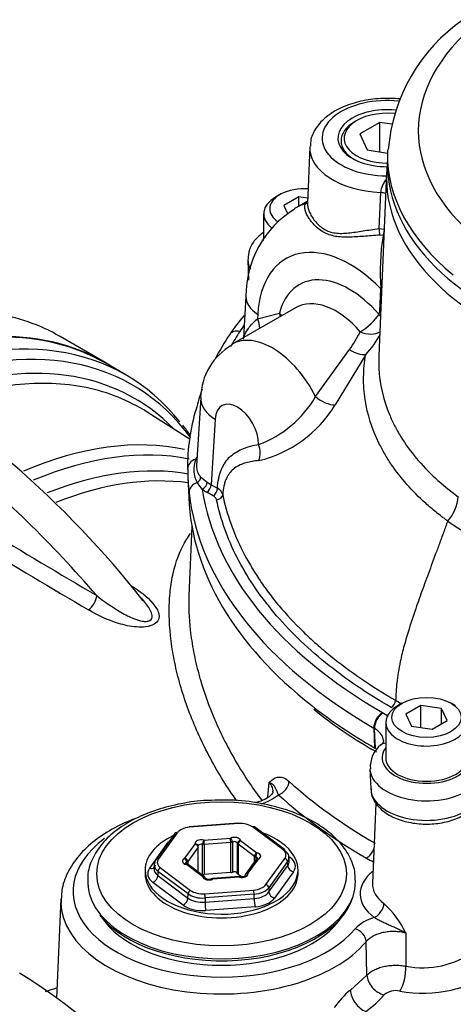
# Model space of a CAD drawing. Units: millimetres. Extents: x 0 to 594, y 0 to 420.
# Drawn here: x 399 to 405, y 371 to 385 of the extents above; entities that cross this region are included whole.
import ezdxf

# ---------------------------------------------------------------- set-up
doc = ezdxf.new("R2010")
doc.units = ezdxf.units.MM
for name, color, linetype in [('II2-01-STD', 7, 'Continuous'), ('II2-04CAP-STD', 7, 'Continuous'), ('II2-04SHW-STD', 7, 'Continuous'), ('II2-05-STD', 7, 'Continuous'), ('TSH-1', 7, 'Continuous')]:
    doc.layers.add(name, color=color, linetype=linetype)

# ---------------------------------------------------------------- blocks, each defined once
blk = doc.blocks.new('SE6')
at = {"layer": 'II2-01-STD', "color": 7, "linetype": 'Continuous'}
for p, q in [((400.443, 379.758), (400.162, 379.92)), ((401.31, 378.887), (400.73, 379.256)), ((401.335, 377.714), (401.295, 376.78)), ((402.363, 374.052), (402.378, 374.252)), ((403.821, 373.972), (403.775, 372.888)), ((402.452, 373.927), (402.411, 373.939)), ((401.961, 373.705), (401.3, 373.655)), ((401.964, 373.698), (401.303, 373.647)), ((401.104, 373.564), (400.849, 373.209)), ((401.138, 373.574), (400.883, 373.219)), ((402.562, 373.347), (402.156, 373.652)), ((402.587, 373.346), (402.181, 373.651)), ((400.765, 373.093), (401.021, 373.45)), ((401.241, 373.228), (401.38, 373.421)), ((401.479, 373.009), (401.479, 373.417)), ((401.497, 373.473), (401.855, 373.5)), ((401.861, 373.443), (401.502, 373.415)), ((401.502, 373.415), (401.502, 373.007)), ((401.861, 373.034), (401.861, 373.443)), ((401.882, 373.448), (401.882, 373.04)), ((401.95, 373.023), (401.95, 373.432)), ((402.179, 373.254), (401.959, 373.419)), ((401.959, 373.419), (401.959, 373.011)), ((401.992, 373.468), (402.212, 373.302)), ((401.418, 373.378), (401.28, 373.185)), ((401.418, 373.043), (401.418, 373.378)), ((401.421, 373.041), (401.421, 373.387)), ((401.265, 373.152), (401.265, 373.175)), ((401.28, 373.185), (401.28, 373.147)), ((402.197, 373.208), (402.059, 373.015)), ((402.231, 373.218), (402.093, 373.025)), ((402.179, 373.182), (402.179, 373.254)), ((402.198, 373.246), (402.198, 373.208)), ((402.335, 372.872), (402.589, 373.227)), ((402.628, 373.185), (402.373, 372.83)), ((402.631, 373.131), (402.628, 373.185)), ((402.646, 373.251), (402.664, 373.238)), ((402.65, 373.19), (402.647, 373.245)), ((400.704, 373.07), (400.704, 373.019)), ((400.826, 373.144), (400.823, 373.089)), ((400.877, 373.052), (400.875, 372.997)), ((401.283, 372.747), (400.877, 373.052)), ((400.91, 373.099), (401.316, 372.794)), ((401.481, 372.978), (401.261, 373.144)), ((401.506, 372.977), (401.286, 373.143)), ((401.861, 373.034), (401.502, 373.007)), ((402.375, 372.774), (402.631, 373.131)), ((402.708, 373.047), (402.452, 372.69)), ((402.769, 373.019), (402.769, 373.07)), ((401.216, 372.596), (400.809, 372.902)), ((400.875, 372.997), (401.282, 372.691)), ((401.973, 372.98), (401.614, 372.953)), ((401.976, 372.973), (401.617, 372.946)), ((402.004, 372.977), (401.959, 373.011)), ((402.051, 372.991), (402.051, 372.988)), ((401.282, 372.691), (401.283, 372.747)), ((401.509, 372.748), (402.17, 372.799)), ((402.373, 372.83), (402.375, 372.774)), ((399.565, 372.68), (399.507, 371.339)), ((401.514, 372.692), (401.513, 372.636)), ((401.513, 372.636), (402.177, 372.686)), ((402.175, 372.742), (401.514, 372.692)), ((402.177, 372.686), (402.175, 372.742)), ((402.188, 372.573), (401.524, 372.522)), ((400.092, 372.458), (400.158, 372.373)), ((403.315, 372.373), (403.381, 372.458)), ((404.224, 372.219), (404.227, 371.771)), ((403.701, 371.65), (403.691, 372.102)), ((403.478, 371.447), (403.701, 371.65))]:
    blk.add_line(p, q, dxfattribs=at)
for centre, radius, start, end in [((389.934, 368.228), 13.687, 38.2868, 59.6809), ((398.039, 376.661), 3.991, 34.8834, 37.3085), ((388.747, 367.128), 14.86, 40.4902, 51.0959), ((502.906, 551.178), 202.473, 238.97515, 239.46896), ((506.762, 557.416), 210.028, 238.95131, 239.4277), ((402.033, 374.72), 0.792, 287.467, 306.7373), ((401.765, 371.242), 2.773, 76.5327, 93.4126), ((401.38, 373.387), 0.0417, 0, 16.4911), ((401.261, 373.11), 0.0417, 53.0641, 77.9441), ((402.231, 373.184), 0.0417, 112.2683, 144.3733), ((402.093, 372.991), 0.0417, 144.3733, 180), ((401.481, 372.944), 0.0417, 9.2065, 53.0641), ((401.617, 372.912), 0.0417, 94.3599, 115.6091), ((401.976, 372.939), 0.0417, 75.1583, 94.3599), ((403.056, 371.667), 1.292, 25.2846, 47.391), ((403.937, 371.899), 0.546, 104.6318, 136.5035), ((404.455, 372.939), 1.19, 258.9733, 306.1567), ((404.111, 370.641), 1.025, 128.1104, 146.1984), ((404.091, 371.198), 0.243, 77.1838, 130.0346)]:
    blk.add_arc(centre, radius, start, end, dxfattribs=at)
for centre, major_axis, ratio, start_param, end_param in [((396.433, 373.461), (-3.729, -6.459), 0.57735, 3.141593, 3.798092), ((396.838, 373.227), (-3.693, -6.396), 0.57735, 2.894734, 3.788761), ((396.713, 373.299), (-3.729, -6.459), 0.57735, 3.369217, 3.805985), ((396.713, 373.299), (-3.729, -6.459), 0.57735, 2.919397, 3.369217), ((396.939, 373.169), (-3.621, -6.272), 0.57735, 2.980564, 3.764373), ((397.058, 373.1), (-3.585, -6.209), 0.57735, 3.330461, 3.758028), ((397.058, 373.1), (-3.585, -6.209), 0.57735, 3.116897, 3.330461), ((398.396, 372.328), (-3.552, -6.152), 0.57735, 3.32677, 3.794854), ((398.515, 372.259), (3.515, 6.088), 0.57735, 0.191675, 0.648894), ((398.631, 372.192), (3.434, 5.947), 0.57735, 0.205737, 0.630803), ((398.749, 372.124), (3.397, 5.884), 0.57735, 0.229774, 0.629057), ((399.934, 376.714), (0.085, 0.144), 0.544716, 3.993242, 5.456139), ((402.506, 374.221), (0.112, 0.124), 0.688458, 4.06232, 5.59821), ((409.868, 376.927), (-8.564, 0), 0.57735, 0.567615, 0.785398), ((409.868, 376.795), (-8.731, 0), 0.57735, 0.567615, 0.785398), ((401.964, 373.664), (0.0032, -0.0415), 0.106895, 2.522032, 3.141593), ((401.991, 373.578), (0.208, 0), 0.577682, 0.654671, 1.701166), ((401.736, 373.07), (-1.033, 0), 0.57735, 0, 4.160877), ((401.138, 373.54), (0.0339, -0.0243), 0.754468, 2.066455, 3.141593), ((401.331, 373.528), (-0.208, 0), 0.577471, 4.844821, 5.891315), ((401.303, 373.613), (0.0032, -0.0415), 0.106895, 2.522032, 3.141593), ((402.156, 373.618), (-0.025, -0.0333), 0.647574, 3.141593, 4.001335), ((401.736, 372.781), (2.006, 0), 0.57735, 2.478891, 5.831298), ((401.736, 373.07), (-1.033, 0), 0.57735, 5.402156, 6.283185), ((401.462, 373.429), (0.0833, 0), 0.57735, 1.140503, 3.310878), ((401.38, 373.387), (-0.04, -0.0118), 0.804825, 3.141593, 4.478486), ((401.38, 373.387), (-0.0339, 0.0243), 0.754468, 3.637251, 5.208048), ((401.462, 373.395), (0.0417, 0), 0.57735, 1.140503, 3.080686), ((401.497, 373.439), (0.0107, 0.0403), 0.340591, 0.6612, 2.231996), ((401.497, 373.439), (0.0417, 0), 0.57735, 4.282096, 4.843684), ((401.497, 373.439), (-0.0032, 0.0415), 0.106895, 4.092829, 5.663625), ((401.909, 373.463), (-0.0833, 0), 0.57735, 3.234898, 5.405273), ((401.855, 373.466), (-0.0032, 0.0415), 0.106895, 4.092829, 5.663625), ((401.855, 373.466), (-0.018, 0.0376), 0.521544, 3.96916, 5.539956), ((401.855, 373.466), (0.0417, 0), 0.57735, 4.843684, 5.405273), ((401.909, 373.429), (0.0417, 0), 0.57735, 0.093306, 2.26368), ((401.992, 373.434), (0.0411, 0.0067), 0.812945, 1.439788, 3.010585), ((401.992, 373.434), (-0.0417, 0), 0.57735, 0.093306, 0.654894), ((401.992, 373.434), (-0.025, -0.0333), 0.647574, 4.001335, 5.572132), ((401.38, 373.387), (-0.0417, 0), 0.57735, 2.749289, 3.141594), ((402.212, 373.268), (-0.025, -0.0333), 0.647574, 4.001335, 5.572132), ((402.212, 373.268), (-0.0087, -0.0407), 0.283281, 3.787609, 5.358405), ((402.183, 373.257), (-0.0833, 0), 0.57735, 2.187701, 4.358076), ((402.562, 373.313), (-0.025, -0.0333), 0.647574, 3.141593, 4.001335), ((402.397, 373.273), (-0.208, 0), 0.576898, 2.74943, 3.795925), ((402.562, 373.313), (-0.025, -0.0333), 0.647574, 2.465445, 3.141593), ((402.397, 373.239), (-0.25, -0.002), 0.577739, 2.744789, 3.791283), ((403.694, 373.367), (0.083, 0.144), 0.57735, 3.926991, 4.950389), ((401.076, 373.139), (0.25, -0.002), 0.576307, 2.754189, 3.800683), ((400.883, 373.185), (0.0339, -0.0243), 0.754468, 2.066455, 3.141593), ((401.076, 373.173), (0.208, 0), 0.576898, 2.74943, 3.795925), ((401.29, 373.189), (0.0833, 0), 0.57735, 2.187701, 4.358076), ((401.241, 373.194), (-0.0158, 0.0386), 0.472354, 3.998165, 5.568962), ((401.241, 373.194), (-0.0339, 0.0243), 0.754468, 3.637251, 5.208048), ((401.29, 373.155), (0.0417, 0), 0.57735, 2.187701, 3.143633), ((401.261, 373.11), (-0.0087, -0.0407), 0.283281, 3.123276, 3.787609), ((401.261, 373.11), (-0.025, -0.0333), 0.647574, 3.141593, 4.001335), ((401.241, 373.194), (0.0417, 0), 0.57735, 5.329293, 5.890882), ((402.212, 373.268), (-0.0417, 0), 0.57735, 0.654894, 1.216483), ((402.231, 373.184), (0.0339, -0.0243), 0.754468, 2.066455, 3.141593), ((402.183, 373.223), (-0.0417, 0), 0.57735, 3.143633, 4.358076), ((402.231, 373.184), (0.0158, -0.0386), 0.472354, 2.427369, 3.141593), ((402.589, 373.193), (0.0339, -0.0243), 0.754468, 0.530565, 2.066455), ((402.399, 373.189), (-0.25, 0.004), 0.575067, 2.75862, 3.179021), ((402.664, 373.306), (0.0501, 0.0666), 0.647574, 3.748485, 4.001335), ((402.399, 373.12), (-0.334, 0), 0.576898, 2.74943, 3.795925), ((408.572, 376.047), (-6.897, 0), 0.57735, 0.785398, 0.804309), ((401.736, 373.019), (-1.033, 0), 0.57735, 0, 3.141593), ((401.073, 373.019), (0.334, 0), 0.576898, 2.74943, 3.795925), ((400.765, 373.161), (-0.0677, 0.0485), 0.754468, 2.066455, 2.934242), ((401.073, 373.087), (0.25, 0.004), 0.577922, 3.103792, 3.786362), ((400.765, 373.161), (-0.0677, 0.0485), 0.754468, 3.141593, 3.602345), ((400.91, 373.065), (0.025, 0.0333), 0.647574, 0.859743, 2.395632), ((401.855, 373.058), (0.0417, 0), 0.57735, 4.843684, 5.405273), ((401.909, 373.021), (-0.0417, 0), 0.57735, 3.234898, 5.405273), ((401.992, 373.026), (-0.0417, 0), 0.57735, 0.093306, 0.654894), ((402.011, 373.017), (-0.0833, 0), 0.57735, 1.140503, 3.310878), ((402.093, 372.991), (-0.04, -0.0118), 0.804825, 4.478486, 6.049283), ((402.093, 372.991), (0.0339, -0.0243), 0.754468, 2.066455, 3.141593), ((402.708, 373.115), (0.0677, -0.0485), 0.754468, 3.672158, 5.208048), ((404.506, 372.747), (0.897, 0), 0.57735, 2.508669, 3.805237), ((401.736, 372.917), (1.812, 0), 0.57735, 3.196449, 6.283185), ((400.809, 372.97), (0.0501, 0.0666), 0.647574, 4.001335, 5.537225), ((401.462, 372.987), (0.0417, 0), 0.57735, 1.140503, 1.586957), ((401.497, 373.031), (0.0417, 0), 0.57735, 4.282096, 4.843684), ((401.481, 372.944), (-0.025, -0.0333), 0.647574, 3.141593, 4.001335), ((401.481, 372.944), (-0.0411, -0.0067), 0.812945, 3.200696, 4.581381), ((401.564, 372.983), (0.0833, 0), 0.57735, 3.234898, 5.405273), ((401.617, 372.912), (0.018, -0.0376), 0.521544, 2.398364, 3.136195), ((401.617, 372.912), (0.0032, -0.0415), 0.106895, 2.522032, 3.141593), ((401.976, 372.939), (0.0032, -0.0415), 0.106895, 2.522032, 3.141593), ((401.976, 372.939), (-0.0107, -0.0403), 0.340591, 3.141603, 3.802792), ((401.736, 372.917), (1.812, 0), 0.57735, 0, 0.011188), ((404.506, 372.878), (0.731, 0), 0.57735, 3.116897, 3.805237), ((401.316, 372.76), (-0.025, -0.0333), 0.647574, 4.001335, 5.537225), ((401.482, 372.834), (0.25, -0.001), 0.572503, 3.798245, 4.844739), ((401.482, 372.868), (-0.208, 0), 0.577682, 0.654671, 1.701166), ((401.509, 372.714), (0.0032, -0.0415), 0.106895, 0.986142, 2.522032), ((402.142, 372.918), (0.208, 0), 0.577471, 4.844821, 5.891315), ((402.17, 372.765), (0.0032, -0.0415), 0.106895, 0.986142, 2.522032), ((402.142, 372.884), (0.25, 0.001), 0.573076, 4.841706, 5.8882), ((402.144, 372.832), (0.25, -0.003), 0.58619, 4.851331, 5.897825), ((402.335, 372.838), (0.0339, -0.0243), 0.754468, 0.530565, 2.066455), ((402.452, 372.758), (0.0677, -0.0485), 0.754468, 3.672158, 5.208048), ((401.736, 372.649), (2.172, 0), 0.57735, 3.116897, 3.155799), ((401.736, 372.649), (2.172, 0), 0.57735, 3.155799, 5.831298), ((401.736, 372.883), (-1.801, 0), 0.57735, 0.420534, 2.967007), ((401.216, 372.664), (0.0501, 0.0666), 0.647574, 4.001335, 5.537225), ((401.481, 372.781), (-0.25, -0.002), 0.588011, 0.650499, 1.696994), ((401.524, 372.59), (-0.0063, 0.0831), 0.106895, 0.986142, 2.522032), ((402.188, 372.641), (0.0063, -0.0831), 0.106895, 4.127735, 5.663625), ((402.144, 372.764), (0.333, 0), 0.577471, 4.844821, 5.891315), ((403.799, 372.564), (-0.099, -0.134), 0.643197, 0.854155, 2.390044), ((401.481, 372.713), (0.333, 0), 0.577682, 3.796264, 4.842758), ((401.736, 372.781), (1.729, 0), 0.57735, 3.562127, 5.862651), ((403.541, 372.139), (-0.128, 0.107), 0.73454, 3.729714, 5.265604), ((404.135, 371.644), (0.045, 0.246), 0.32539, 3.757606, 5.314403), ((404.514, 371.961), (1.011, 0.044), 0.546379, 4.315162, 5.717679), ((398.713, 364.592), (4.448, -7.704), 0.57735, 0.832254, 2.309339), ((403.925, 371.593), (0.188, -0.165), 0.741503, 3.746211, 5.331692), ((403.677, 371.367), (0.15, -0.2), 0.653089, 3.889504, 5.477286), ((401.742, 371.91), (2.444, 0.105), 0.546379, -0.67544, -0.48278)]:
    blk.add_ellipse(centre, major_axis=major_axis, ratio=ratio, start_param=start_param, end_param=end_param, dxfattribs=at)
blk.add_ellipse((401.736, 373.019), major_axis=(1.687, 0), ratio=0.57735, dxfattribs=at)
for points, knots in [([(401.943, 374.003), (401.879, 374.094), (401.817, 374.186), (401.635, 374.479), (401.526, 374.681), (401.34, 375.088), (401.262, 375.292), (401.169, 375.596), (401.143, 375.697), (401.097, 375.897), (401.079, 375.995), (401.036, 376.285), (401.025, 376.471), (401.032, 376.734), (401.039, 376.82), (401.062, 376.984), (401.077, 377.064), (401.136, 377.288), (401.191, 377.421), (401.279, 377.563), (401.297, 377.59), (401.317, 377.617)], [0.0670726, 0.0670726, 0.0670726, 0.0670726, 0.125, 0.125, 0.25, 0.25, 0.375, 0.375, 0.4375, 0.4375, 0.5, 0.5, 0.625, 0.625, 0.6875, 0.6875, 0.75, 0.75, 0.875, 0.875, 0.9072752, 0.9072752, 0.9072752, 0.9072752]), ([(400.511, 376.916), (400.628, 376.841), (400.733, 376.761), (400.847, 376.625), (400.877, 376.578), (400.893, 376.504), (400.893, 376.479), (400.874, 376.431), (400.855, 376.408), (400.794, 376.372), (400.754, 376.361), (400.672, 376.35), (400.628, 376.35), (400.502, 376.36), (400.421, 376.378), (400.193, 376.447), (400.059, 376.512), (399.937, 376.585)], [0, 0, 0, 0, 0.25, 0.25, 0.375, 0.375, 0.4375, 0.4375, 0.5, 0.5, 0.5625, 0.5625, 0.625, 0.625, 0.75, 0.75, 1, 1, 1, 1]), ([(400.049, 376.777), (400.15, 376.697), (400.257, 376.621), (400.434, 376.519), (400.495, 376.487), (400.595, 376.45), (400.629, 376.439), (400.683, 376.43), (400.701, 376.428), (400.736, 376.43), (400.753, 376.433), (400.793, 376.455), (400.799, 376.482), (400.794, 376.532), (400.784, 376.557), (400.747, 376.631), (400.711, 376.678), (400.665, 376.731), (400.659, 376.738), (400.653, 376.745)], [0, 0, 0, 0, 0.25, 0.25, 0.375, 0.375, 0.4375, 0.4375, 0.46875, 0.46875, 0.5, 0.5, 0.5625, 0.5625, 0.625, 0.625, 0.75, 0.75, 0.7701122, 0.7701122, 0.7701122, 0.7701122]), ([(401.295, 376.787), (401.289, 376.635), (401.295, 376.476), (401.324, 376.215), (401.339, 376.117), (401.368, 375.968), (401.378, 375.918), (401.402, 375.818), (401.414, 375.768), (401.435, 375.691), (401.443, 375.664), (401.45, 375.638)], [0.3915812, 0.3915812, 0.3915812, 0.3915812, 0.5, 0.5, 0.5625, 0.5625, 0.59375, 0.59375, 0.625, 0.625, 0.6414927, 0.6414927, 0.6414927, 0.6414927]), ([(401.45, 375.638), (401.502, 375.463), (401.565, 375.286), (401.727, 374.907), (401.829, 374.704), (402.008, 374.404), (402.071, 374.304), (402.184, 374.14), (402.231, 374.074), (402.28, 374.01)], [0.6414927, 0.6414927, 0.6414927, 0.6414927, 0.75, 0.75, 0.875, 0.875, 0.9375, 0.9375, 0.9796457, 0.9796457, 0.9796457, 0.9796457]), ([(402.378, 374.252), (402.383, 374.256), (402.387, 374.26), (402.396, 374.268), (402.4, 374.272), (402.414, 374.283), (402.423, 374.29), (402.442, 374.303), (402.452, 374.309), (402.472, 374.318), (402.483, 374.322), (402.505, 374.326), (402.517, 374.327), (402.54, 374.325), (402.553, 374.323), (402.592, 374.31), (402.619, 374.294), (402.647, 374.268)], [0, 0, 0, 0, 0.0625, 0.0625, 0.125, 0.125, 0.25, 0.25, 0.375, 0.375, 0.5, 0.5, 0.625, 0.625, 0.75, 0.75, 1, 1, 1, 1]), ([(402.431, 374.126), (402.431, 374.128), (402.431, 374.129), (402.432, 374.141), (402.431, 374.151), (402.428, 374.173), (402.425, 374.183), (402.411, 374.214), (402.397, 374.234), (402.378, 374.252)], [0.7433677, 0.7433677, 0.7433677, 0.7433677, 0.75, 0.75, 0.8125, 0.8125, 0.875, 0.875, 1, 1, 1, 1]), ([(402.506, 374.085), (402.5, 374.098), (402.495, 374.109), (402.487, 374.129), (402.484, 374.137), (402.474, 374.16), (402.469, 374.172), (402.455, 374.197), (402.445, 374.209), (402.425, 374.226), (402.417, 374.232), (402.399, 374.243), (402.389, 374.248), (402.378, 374.252)], [0, 0, 0, 0, 0.125, 0.125, 0.25, 0.25, 0.5, 0.5, 0.75, 0.75, 0.875, 0.875, 1, 1, 1, 1]), ([(402.429, 374.126), (402.43, 374.123), (402.43, 374.115), (402.404, 374.075), (402.325, 374.021), (402.243, 373.992), (402.192, 373.98), (402.186, 373.978)], [0, 0, 0, 0, 0.1220363, 0.3152872, 0.4917588, 0.6785554, 0.7056681, 0.7056681, 0.7056681, 0.7056681]), ([(401.6, 374.01), (401.576, 374.01), (401.445, 374.01), (401.185, 373.97), (400.861, 373.89), (400.565, 373.769), (400.313, 373.615), (400.114, 373.43), (399.981, 373.222), (399.918, 373.019), (399.929, 372.904), (399.935, 372.852)], [0, 0, 0, 0, 0.023072, 0.150817, 0.278801, 0.407245, 0.536321, 0.66595, 0.794781, 0.920511, 1, 1, 1, 1]), ([(403.54, 372.931), (403.541, 372.976), (403.541, 373.082), (403.467, 373.267), (403.33, 373.46), (403.13, 373.635), (402.88, 373.782), (402.638, 373.878), (402.497, 373.915), (402.452, 373.927)], [0, 0, 0, 0, 0.092455, 0.254873, 0.418935, 0.587577, 0.759717, 0.933044, 1, 1, 1, 1]), ([(400.563, 373.763), (400.483, 373.732), (400.3, 373.651), (400.048, 373.497), (399.823, 373.296), (399.663, 373.071), (399.573, 372.838), (399.57, 372.697), (399.57, 372.624)], [0.4061585, 0.4061585, 0.4061585, 0.4061585, 0.4856718, 0.5939995, 0.7027709, 0.8109497, 0.916793, 1, 1, 1, 1]), ([(401.269, 373.151), (401.265, 373.152), (401.257, 373.154), (401.249, 373.158), (401.247, 373.161), (401.246, 373.161), (401.246, 373.161)], [0, 0, 0, 0, 0.2013328, 0.383152, 0.5786372, 0.633627, 0.633627, 0.633627, 0.633627]), ([(402.226, 373.229), (402.226, 373.229), (402.225, 373.228), (402.22, 373.225), (402.217, 373.223), (402.216, 373.222)], [0.4603461, 0.4603461, 0.4603461, 0.4603461, 0.6854542, 0.921906, 1, 1, 1, 1]), ([(401.599, 372.949), (401.595, 372.948), (401.589, 372.945), (401.573, 372.942), (401.557, 372.942), (401.541, 372.944), (401.529, 372.949), (401.522, 372.953), (401.521, 372.954), (401.521, 372.954), (401.521, 372.954)], [0, 0, 0, 0, 0.117695, 0.2380397, 0.367838, 0.50074, 0.613877, 0.7174296, 0.8298577, 0.8389826, 0.8389826, 0.8389826, 0.8389826]), ([(402.054, 372.988), (402.054, 372.989), (402.054, 372.988), (402.051, 372.986), (402.044, 372.982), (402.032, 372.978), (402.016, 372.976), (402, 372.976), (401.991, 372.978), (401.987, 372.979)], [0.2265704, 0.2265704, 0.2265704, 0.2265704, 0.26962, 0.380823, 0.4939174, 0.6134571, 0.7450307, 0.8854049, 1, 1, 1, 1]), ([(403.799, 372.428), (403.814, 372.42), (403.83, 372.411), (403.865, 372.393), (403.883, 372.384), (403.918, 372.366), (403.936, 372.358), (403.973, 372.342), (403.991, 372.333), (404.046, 372.309), (404.082, 372.293), (404.136, 372.267), (404.154, 372.258), (404.18, 372.244), (404.189, 372.239), (404.206, 372.229), (404.215, 372.224), (404.224, 372.219)], [0, 0, 0, 0, 0.125, 0.125, 0.25, 0.25, 0.375, 0.375, 0.5, 0.5, 0.75, 0.75, 0.875, 0.875, 0.9375, 0.9375, 1, 1, 1, 1]), ([(404.224, 372.219), (404.199, 372.225), (404.174, 372.23), (404.122, 372.236), (404.096, 372.238), (404.044, 372.239), (404.018, 372.238), (403.966, 372.233), (403.941, 372.229), (403.892, 372.218), (403.868, 372.211), (403.824, 372.195), (403.803, 372.186), (403.764, 372.165), (403.747, 372.153), (403.716, 372.129), (403.702, 372.116), (403.691, 372.102)], [0, 0, 0, 0, 0.125, 0.125, 0.25, 0.25, 0.375, 0.375, 0.5, 0.5, 0.625, 0.625, 0.75, 0.75, 0.875, 0.875, 1, 1, 1, 1]), ([(403.701, 371.65), (403.713, 371.663), (403.726, 371.675), (403.757, 371.698), (403.774, 371.709), (403.813, 371.728), (403.833, 371.737), (403.877, 371.753), (403.9, 371.76), (403.948, 371.771), (403.973, 371.775), (404.024, 371.781), (404.05, 371.783), (404.101, 371.784), (404.127, 371.783), (404.178, 371.779), (404.203, 371.776), (404.227, 371.771)], [0, 0, 0, 0, 0.125, 0.125, 0.25, 0.25, 0.375, 0.375, 0.5, 0.5, 0.625, 0.625, 0.75, 0.75, 0.875, 0.875, 1, 1, 1, 1])]:
    blk.add_open_spline(points, degree=3, knots=knots, dxfattribs=at)
blk.add_open_spline([(399.358, 371.429), (399.408, 371.446), (399.459, 371.462), (399.509, 371.478)], degree=3, dxfattribs=at)
at = {"layer": 'II2-04CAP-STD', "color": 7, "linetype": 'Continuous'}
blk.add_line((403.979, 382.758), (403.977, 382.651), dxfattribs=at)
blk.add_arc((406.335, 382.62), 2.353, 124.5509, 175.4762, dxfattribs=at)
for centre, major_axis, start_param, end_param in [((408.807, 383.058), (4.412, 0), 2.526674, 3.756511), ((408.807, 382.724), (4.829, 0), 3.12925, 3.758157), ((408.807, 382.724), (4.829, 0), 3.114539, 3.12925), ((408.807, 382.616), (-4.831, 0), 6.270842, 6.283185), ((408.807, 382.616), (-4.831, 0), 0, 3.153936)]:
    blk.add_ellipse(centre, major_axis=major_axis, ratio=0.57735, start_param=start_param, end_param=end_param, dxfattribs=at)
at = {"layer": 'II2-04SHW-STD', "color": 7, "linetype": 'Continuous'}
for p, q in [((403.563, 383.195), (403.534, 383.178)), ((403.876, 383.171), (403.604, 383.014)), ((403.876, 382.773), (403.876, 383.171)), ((404.035, 383.146), (403.876, 383.171)), ((403.604, 383.014), (403.703, 382.799)), ((402.929, 382.84), (402.896, 382.074)), ((403.703, 382.799), (403.979, 382.757)), ((403.967, 382.488), (403.861, 380.02)), ((402.524, 382.195), (402.466, 382.161)), ((403.865, 381.736), (403.887, 382.223)), ((402.781, 382.165), (402.577, 382.047)), ((402.897, 382.108), (402.717, 382.004)), ((402.899, 382.147), (402.781, 382.165)), ((402.781, 382.041), (402.781, 382.165)), ((402.304, 381.936), (402.304, 381.591)), ((402.577, 382.047), (402.628, 381.938)), ((403.865, 381.736), (403.935, 381.73)), ((403.918, 381.644), (403.875, 381.647)), ((402.09, 381.308), (402.102, 381.037)), ((403.876, 380.627), (403.89, 380.921)), ((402.066, 380.818), (402.032, 380.262)), ((402.734, 380.667), (401.879, 380.173)), ((402.22, 380.516), (402.519, 380.593)), ((402.224, 380.58), (402.22, 380.516)), ((403.006, 379.466), (403.467, 380.102)), ((403.684, 380.036), (403.27, 379.353)), ((401.454, 379.453), (401.398, 378.536)), ((401.648, 379.16), (401.595, 378.276)), ((401.387, 378.619), (401.405, 378.652)), ((401.28, 378.378), (401.292, 378.102)), ((401.453, 378.382), (401.541, 378.311)), ((401.476, 378.216), (401.405, 378.304)), ((401.595, 378.276), (401.68, 378.227)), ((401.621, 378.127), (401.536, 378.176)), ((404.174, 375.323), (404.115, 375.289)), ((404.431, 375.293), (404.227, 375.175)), ((404.71, 375.25), (404.431, 375.293)), ((404.431, 374.994), (404.431, 375.293)), ((404.896, 375.289), (404.837, 375.323)), ((404.227, 375.175), (404.302, 375.014)), ((404.785, 375.089), (404.71, 375.25)), ((404.71, 375.045), (404.71, 375.25)), ((403.954, 375.064), (403.954, 374.587)), ((404.302, 375.014), (404.581, 374.971)), ((404.581, 374.971), (404.785, 375.089)), ((403.794, 374.988), (403.802, 374.722)), ((403.74, 374.436), (403.752, 374.165))]:
    blk.add_line(p, q, dxfattribs=at)
for centre, radius, start, end in [((404.182, 382.202), 0.296, 137.2689, 176.0458), ((403.449, 380.823), 1.383, 121.6493, 180.1981), ((406.987, 381.16), 3.107, 171.0473, 184.417), ((403.788, 380.628), 0.0884, 326.4698, 359.3159), ((403.79, 379.002), 2.341, 138.2725, 146.2612), ((402.069, 381.09), 1.712, 324.7261, 334.1346), ((404.541, 378.485), 3.252, 146.0352, 152.656), ((402.941, 380.766), 1.042, 315.48, 334.1506), ((402.294, 379.433), 0.841, 119.7823, 178.6451), ((404.541, 378.485), 3.252, 160.6062, 165.5779), ((401.72, 380.211), 1.486, 290.3351, 329.8812), ((403.908, 378.53), 2.631, 163.0954, 180.8665), ((401.861, 380.203), 1.645, 283.2656, 328.9058), ((401.717, 378.48), 0.358, 157.2161, 209.51), ((404.215, 378.499), 2.937, 180.2549, 186.492), ((401.617, 378.102), 0.14, 15.8505, 63.1415), ((401.581, 378.045), 0.091, 16.0723, 64.0963), ((404.368, 378.16), 0.567, 318.4442, 355.4261), ((408.402, 383.035), 6.373, 235.4911, 261.7706), ((403.957, 375.375), 0.131, 303.1913, 354.9696), ((406.498, 379.497), 5.518, 230.4466, 241.062), ((404.121, 374.466), 0.375, 128.3227, 184.5894)]:
    blk.add_arc(centre, radius, start, end, dxfattribs=at)
for centre, major_axis, ratio, start_param, end_param in [((403.975, 382.957), (0.881, 0), 0.57735, 1.394966, 4.700773), ((403.975, 382.957), (0.667, 0), 0.57735, 1.405079, 4.708202), ((403.975, 382.957), (0.583, 0), 0.57735, 1.402904, 4.733605), ((403.975, 382.923), (0.624, 0), 0.57735, 2.356194, 3.932116), ((403.975, 382.825), (1.047, 0), 0.57735, 3.106081, 4.627517), ((408.807, 382.419), (-4.842, 0), 0.57735, 6.214406, 6.25849), ((408.807, 382.419), (-4.842, 0), 0.57735, 6.25849, 6.283185), ((408.807, 382.419), (-4.842, 0), 0.57735, 0, 3.147501), ((402.856, 382.004), (-0.469, 0), 0.57735, 4.609027, 6.283185), ((403.866, 382.086), (-0.25, 0.014), 0.551048, 4.375315, 4.657374), ((402.856, 381.936), (0.552, 0), 0.57735, 2.356194, 3.780004), ((403.813, 380.039), (1.079, -1.975), 0.592444, 3.030516, 3.153755), ((402.834, 382.147), (-0.0624, 0.0552), 0.966395, 2.734257, 3.147542), ((402.856, 382.004), (-0.469, 0), 0.57735, 0, 0.688652), ((403.856, 381.691), (0.0095, -0.0828), 0.194616, 0.998075, 2.129414), ((403.903, 381.689), (-0.0167, -0.0817), 0.331055, 1.054642, 1.83227), ((402.856, 381.46), (0.599, 0), 0.57735, -3.540952, -3.39724), ((403.43, 379.833), (0.808, -1.506), 0.597134, 2.019449, 3.910799), ((402.856, 381.319), (0.766, 0), 0.57735, 3.142122, 3.166288), ((402.856, 381.319), (0.766, 0), 0.57735, 3.166288, 3.446007), ((403.429, 379.81), (0.63, -1.175), 0.597134, 1.933598, 3.715624), ((403.713, 380.826), (-0.25, 0.011), 0.567391, 3.894806, 3.952887), ((402.607, 380.785), (0.541, -0.033), 0.576647, 3.141983, 3.961246), ((403.252, 379.715), (0.505, -0.959), 0.601584, 1.938286, 3.164995), ((403.7, 380.532), (-0.25, 0.011), 0.567375, 3.889554, 3.952873), ((402.043, 380.421), (-0.099, 0.23), 0.801093, 4.244396, 4.780589), ((402.342, 380.498), (-0.032, 0.248), 0.78217, 4.821266, 5.001833), ((402.342, 380.498), (-0.242, 0.063), 0.673785, 3.875774, 4.08256), ((403.685, 380.484), (0.189, 0.164), 0.284014, 4.071641, 5.610876), ((403.685, 380.484), (0.204, -0.145), 0.769269, 1.042013, 1.207168), ((401.983, 380.211), (0.14, -0.091), 0.764268, 2.032584, 3.142109), ((409.868, 378.636), (-8.424, 0), 0.57735, -0.359612, -0.314229), ((405.5, 379.584), (-3.757, 0), 0.57735, -0.402411, -0.359612), ((403.685, 380.484), (0.234, -0.088), 0.636272, 4.626744, 5.857817), ((402.413, 379.231), (0.531, -0.945), 0.585051, 1.491537, 3.153958), ((403.562, 380.218), (0.212, -0.132), 0.598823, 4.632063, 5.638251), ((402.119, 379.413), (0.665, -0.04), 0.576647, 3.141716, 3.961246), ((401.942, 378.978), (0.197, -0.367), 0.597134, 0.832376, 3.910799), ((403.141, 379.519), (0.215, -0.127), 0.491602, 4.347435, 5.609753), ((402.06, 378.723), (0.037, -0.247), 0.784173, 0.946543, 1.846256), ((401.444, 378.491), (0.167, 0.001), 0.816495, 1.918958, 3.173903), ((401.358, 378.682), (-0.0738, 0.0388), 0.690695, 2.292794, 2.531653), ((401.377, 378.366), (-0.0607, -0.0571), 0.813336, 1.30072, 2.496553), ((401.463, 378.178), (-0.166, -0.019), 0.814708, 4.97022, 6.224806), ((401.476, 378.284), (-0.0494, -0.0671), 0.642641, 0.853455, 2.385401), ((402.067, 378.482), (-0.751, 0), 0.576647, 0.664158, 0.784789), ((409.868, 378.636), (-8.424, 0), 0.57735, 0.086527, 0.785398), ((401.536, 378.245), (-0.0417, -0.0722), 0.57735, 0.785398, 2.321288), ((402.067, 378.551), (-0.668, -0.005), 0.57645, 0.659819, 0.78045), ((401.621, 378.195), (-0.0417, -0.0722), 0.57735, 0.785398, 2.321288), ((409.868, 378.224), (8.579, 0), 0.57735, 3.166288, 3.775288), ((409.868, 378.495), (-8.59, 0), 0.57735, 0.066203, 0.785398), ((401.669, 378.139), (-0.0816, -0.0169), 0.810737, 1.404661, 2.916173), ((409.868, 378.224), (8.579, 0), 0.57735, 3.775288, 3.926991), ((404.506, 375.064), (0.552, 0), 0.57735, 2.356194, 6.283185), ((403.911, 375.061), (0.083, 0.144), 0.57735, 0.785398, 2.391101), ((403.92, 375.056), (0.083, 0.144), 0.576329, 0.784516, 2.390219), ((404, 374.637), (0.112, -0.123), 0.688979, 2.556441, 3.141327), ((404.506, 374.587), (0.599, 0), 0.57735, 2.742233, 5.61302), ((404.506, 374.587), (0.552, 0), 0.57735, 3.141593, 6.283185), ((404.506, 374.447), (0.766, 0), 0.57735, 3.164333, 5.61302), ((404.506, 374.176), (0.754, 0), 0.57735, 3.166288, 5.620972)]:
    blk.add_ellipse(centre, major_axis=major_axis, ratio=ratio, start_param=start_param, end_param=end_param, dxfattribs=at)
blk.add_ellipse((404.506, 375.132), major_axis=(-0.469, 0), ratio=0.57735, dxfattribs=at)
for points, knots in [([(404.145, 383.487), (404.136, 383.488), (404.037, 383.497), (403.847, 383.498), (403.583, 383.456), (403.344, 383.373), (403.149, 383.254), (403.014, 383.109), (402.939, 382.966), (402.938, 382.883), (402.938, 382.849)], [0.3117306, 0.3117306, 0.3117306, 0.3117306, 0.3235947, 0.4308185, 0.5383774, 0.64684, 0.7570431, 0.8563601, 0.9498436, 1, 1, 1, 1]), ([(403.875, 381.647), (403.798, 381.642), (403.725, 381.636), (403.62, 381.628), (403.585, 381.626), (403.518, 381.622), (403.486, 381.621), (403.423, 381.62), (403.392, 381.62), (403.332, 381.623), (403.302, 381.626), (403.245, 381.636), (403.217, 381.644), (403.164, 381.662), (403.138, 381.674), (403.09, 381.701), (403.066, 381.717), (403.024, 381.751), (403.004, 381.77), (402.968, 381.807), (402.952, 381.827), (402.923, 381.866), (402.91, 381.886), (402.89, 381.923), (402.881, 381.941), (402.868, 381.976), (402.864, 381.992), (402.857, 382.036), (402.86, 382.059), (402.87, 382.072)], [0, 0, 0, 0, 0.125, 0.125, 0.1875, 0.1875, 0.25, 0.25, 0.3125, 0.3125, 0.375, 0.375, 0.4375, 0.4375, 0.5, 0.5, 0.5625, 0.5625, 0.625, 0.625, 0.6875, 0.6875, 0.75, 0.75, 0.8125, 0.8125, 0.875, 0.875, 1, 1, 1, 1]), ([(402.896, 382.081), (402.896, 382.078), (402.896, 382.074), (402.896, 382.055), (402.899, 382.038), (402.907, 382.003), (402.914, 381.984), (402.93, 381.944), (402.941, 381.924), (402.966, 381.882), (402.98, 381.861), (403.012, 381.82), (403.03, 381.801), (403.06, 381.773), (403.071, 381.764), (403.093, 381.747), (403.104, 381.739), (403.14, 381.717), (403.164, 381.705), (403.217, 381.686), (403.244, 381.68), (403.3, 381.673), (403.33, 381.671), (403.389, 381.672), (403.419, 381.675), (403.481, 381.681), (403.513, 381.685), (403.579, 381.694), (403.613, 381.699), (403.717, 381.715), (403.789, 381.726), (403.865, 381.736)], [0.1087267, 0.1087267, 0.1087267, 0.1087267, 0.125, 0.125, 0.1875, 0.1875, 0.25, 0.25, 0.3125, 0.3125, 0.375, 0.375, 0.4375, 0.4375, 0.46875, 0.46875, 0.5, 0.5, 0.5625, 0.5625, 0.625, 0.625, 0.6875, 0.6875, 0.75, 0.75, 0.8125, 0.8125, 0.875, 0.875, 1, 1, 1, 1]), ([(402.301, 381.682), (402.26, 381.654), (402.182, 381.585), (402.103, 381.458), (402.097, 381.369), (402.094, 381.323)], [0.6710377, 0.6710377, 0.6710377, 0.6710377, 0.7792886, 0.9014175, 1, 1, 1, 1]), ([(402.031, 380.242), (402.032, 380.249), (402.034, 380.26), (402.047, 380.305), (402.068, 380.346), (402.128, 380.429), (402.169, 380.472), (402.22, 380.516)], [0.4250864, 0.4250864, 0.4250864, 0.4250864, 0.5, 0.5, 0.75, 0.75, 1, 1, 1, 1]), ([(404.792, 377.784), (404.784, 377.79), (404.778, 377.795), (404.765, 377.804), (404.745, 377.819), (404.7, 377.853), (404.662, 377.883), (404.588, 377.942), (404.54, 377.983), (404.403, 378.107), (404.318, 378.192), (404.163, 378.367), (404.093, 378.457), (403.998, 378.597), (403.969, 378.644), (403.913, 378.739), (403.887, 378.787), (403.769, 379.028), (403.707, 379.225), (403.669, 379.476), (403.663, 379.527), (403.656, 379.628), (403.655, 379.679), (403.657, 379.833), (403.666, 379.934), (403.684, 380.036)], [0, 0, 0, 0, 0.007812, 0.007812, 0.015625, 0.03125, 0.0625, 0.0625, 0.125, 0.125, 0.25, 0.25, 0.375, 0.375, 0.4375, 0.4375, 0.5, 0.5, 0.75, 0.75, 0.8125, 0.8125, 0.875, 0.875, 1, 1, 1, 1]), ([(403.861, 380.019), (403.861, 380.018), (403.861, 380.017), (403.859, 379.963), (403.859, 379.908), (403.872, 379.64), (403.92, 379.43), (404.026, 379.174), (404.049, 379.123), (404.101, 379.022), (404.129, 378.972), (404.221, 378.823), (404.29, 378.727), (404.445, 378.541), (404.531, 378.451), (404.719, 378.278), (404.822, 378.195), (404.932, 378.114)], [0.1863972, 0.1863972, 0.1863972, 0.1863972, 0.1875, 0.1875, 0.25, 0.25, 0.5, 0.5, 0.5625, 0.5625, 0.625, 0.625, 0.75, 0.75, 0.875, 0.875, 1, 1, 1, 1]), ([(401.68, 378.227), (401.683, 378.274), (401.689, 378.319), (401.707, 378.403), (401.718, 378.443), (401.741, 378.497), (401.749, 378.515), (401.768, 378.549), (401.778, 378.565), (401.809, 378.61), (401.833, 378.636), (401.884, 378.683), (401.912, 378.703), (401.971, 378.738), (402.002, 378.753), (402.098, 378.791), (402.166, 378.807), (402.237, 378.818)], [0, 0, 0, 0, 0.125, 0.125, 0.25, 0.25, 0.3125, 0.3125, 0.375, 0.375, 0.5, 0.5, 0.625, 0.625, 0.75, 0.75, 1, 1, 1, 1]), ([(402.239, 378.601), (402.179, 378.596), (402.121, 378.587), (402.038, 378.563), (402.011, 378.554), (401.96, 378.53), (401.936, 378.516), (401.89, 378.482), (401.869, 378.463), (401.841, 378.428), (401.832, 378.415), (401.815, 378.388), (401.807, 378.374), (401.794, 378.344), (401.787, 378.328), (401.776, 378.294), (401.772, 378.276), (401.76, 378.221), (401.754, 378.181), (401.751, 378.14)], [0, 0, 0, 0, 0.25, 0.25, 0.375, 0.375, 0.5, 0.5, 0.625, 0.625, 0.6875, 0.6875, 0.75, 0.75, 0.8125, 0.8125, 0.875, 0.875, 1, 1, 1, 1]), ([(401.398, 378.536), (401.398, 378.527), (401.398, 378.518), (401.4, 378.486), (401.405, 378.463), (401.419, 378.431), (401.424, 378.42), (401.437, 378.4), (401.445, 378.391), (401.453, 378.382)], [0.408988, 0.408988, 0.408988, 0.408988, 0.5, 0.5, 0.75, 0.75, 0.875, 0.875, 1, 1, 1, 1]), ([(404.029, 375.265), (403.701, 375.454), (403.406, 375.656), (402.877, 376.085), (402.644, 376.311), (402.392, 376.611), (402.343, 376.672), (402.251, 376.794), (402.207, 376.855), (402.083, 377.041), (402.01, 377.166), (401.816, 377.546), (401.724, 377.805), (401.669, 378.071)], [0, 0, 0, 0, 0.25, 0.25, 0.5, 0.5, 0.5625, 0.5625, 0.625, 0.625, 0.75, 0.75, 1, 1, 1, 1]), ([(401.751, 378.14), (401.806, 377.878), (401.897, 377.623), (402.087, 377.248), (402.159, 377.124), (402.282, 376.941), (402.325, 376.881), (402.415, 376.76), (402.463, 376.7), (402.612, 376.522), (402.72, 376.406), (402.895, 376.236), (402.955, 376.18), (403.079, 376.07), (403.143, 376.016), (403.472, 375.75), (403.765, 375.55), (404.088, 375.363)], [0, 0, 0, 0, 0.25, 0.25, 0.375, 0.375, 0.4375, 0.4375, 0.5, 0.5, 0.625, 0.625, 0.6875, 0.6875, 0.75, 0.75, 1, 1, 1, 1]), ([(404.792, 377.784), (404.773, 377.733), (404.736, 377.631), (404.68, 377.48), (404.625, 377.332), (404.571, 377.186), (404.519, 377.044), (404.468, 376.905), (404.419, 376.77), (404.352, 376.58), (404.278, 376.358), (404.203, 376.105), (404.142, 375.858), (404.11, 375.66), (404.096, 375.514), (404.091, 375.436), (404.089, 375.387), (404.088, 375.363)], [0, 0, 0, 0, 0.065821, 0.130596, 0.194073, 0.255986, 0.316095, 0.374206, 0.430194, 0.484007, 0.608401, 0.696886, 0.781891, 0.898677, 0.934269, 0.968153, 1, 1, 1, 1]), ([(403.817, 374.713), (403.814, 374.76), (403.812, 374.806), (403.809, 374.852), (403.807, 374.896), (403.804, 374.94), (403.802, 374.983)], [0, 0, 0, 0, 0.515138, 0.515138, 0.515138, 1, 1, 1, 1]), ([(403.925, 374.819), (403.924, 374.826), (403.923, 374.832), (403.917, 374.865), (403.904, 374.891), (403.863, 374.941), (403.836, 374.963), (403.802, 374.983)], [0.4427479, 0.4427479, 0.4427479, 0.4427479, 0.5, 0.5, 0.75, 0.75, 1, 1, 1, 1]), ([(403.923, 374.819), (403.924, 374.815), (403.923, 374.807), (403.917, 374.781), (403.889, 374.761), (403.887, 374.76)], [0, 0, 0, 0, 0.38867, 0.975579, 1, 1, 1, 1]), ([(403.761, 374.167), (403.759, 374.143), (403.755, 374.075), (403.82, 373.958), (403.938, 373.843), (404.108, 373.753), (404.318, 373.698), (404.548, 373.684), (404.773, 373.713), (404.956, 373.777), (405.039, 373.831), (405.076, 373.855)], [0, 0, 0, 0, 0.049712, 0.163192, 0.278251, 0.402157, 0.530794, 0.659321, 0.788115, 0.918217, 1, 1, 1, 1])]:
    blk.add_open_spline(points, degree=3, knots=knots, dxfattribs=at)
for points, degree in [([(402.87, 382.072), (402.878, 382.081), (402.887, 382.089), (402.898, 382.098)], 3), ([(404.088, 375.363), (404.114, 375.348), (404.14, 375.333), (404.166, 375.318)], 3), ([(403.92, 375.192), (403.945, 375.177), (403.968, 375.161), (403.989, 375.144)], 3), ([(403.802, 374.722), (403.809, 374.718), (403.817, 374.713)], 2)]:
    blk.add_open_spline(points, degree=degree, dxfattribs=at)
at = {"layer": 'II2-05-STD', "color": 7, "linetype": 'Continuous'}
blk.add_line((400.165, 379.926), (399.555, 380.278), dxfattribs=at)
for centre, start_param, end_param in [((395.823, 373.813), 3.141593, 3.362123), ((396.433, 373.461), 3.10009, 3.800852)]:
    blk.add_ellipse(centre, major_axis=(-3.732, -6.465), ratio=0.57735, start_param=start_param, end_param=end_param, dxfattribs=at)

msp = doc.modelspace()

# ---------------------------------------------------------------- block references
at = {"layer": 'TSH-1'}
msp.add_blockref('SE6', (0, 0), dxfattribs=at)

doc.saveas('drawing.dxf')
